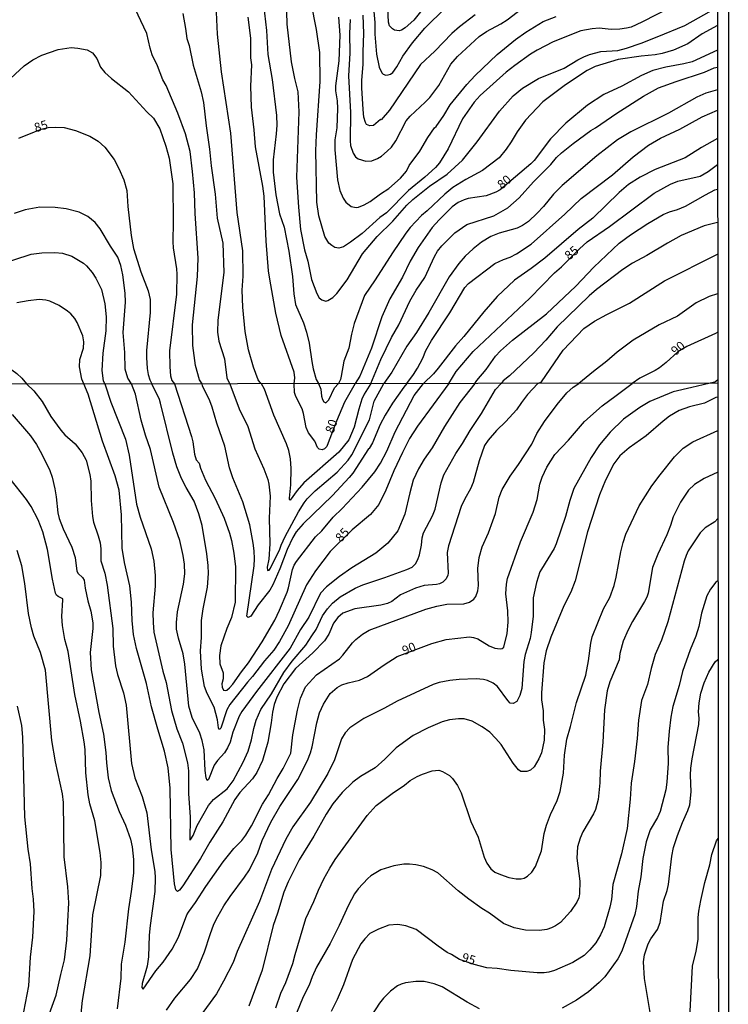
# Model space of a CAD drawing. Units: millimetres. Extents: x 187950 to 190364, y 1665975 to 1668750.
# Drawn here: x 190166 to 190364, y 1668021 to 1668296 of the extents above; entities that cross this region are included whole.
import ezdxf
from ezdxf.enums import TextEntityAlignment as Align

# ---------------------------------------------------------------- set-up
doc = ezdxf.new("R2010")
doc.units = ezdxf.units.MM
for name, color, linetype in [('IMAGEM', 7, 'Continuous'), ('V-CURVA_DE_NIVEL', 4, 'Continuous'), ('V-CURVA_MESTRA', 1, 'Continuous'), ('V-TEXTO_DE_ALTIMETRIA', 2, 'Continuous'), ('X-LIMITE_1000', 7, 'Continuous'), ('X-LIMITE_5000', 6, 'Continuous')]:
    doc.layers.add(name, color=color, linetype=linetype)
picture_1 = doc.add_image_def('image1.jpg', size_in_pixel=(4021, 4623))

msp = doc.modelspace()

# ---------------------------------------------------------------- linework, layer by layer
at = {"layer": 'V-CURVA_DE_NIVEL'}
for points in [[(190233.63, 1668194.12), (190233.16, 1668194.52), (190232.68, 1668195.24), (190231.34, 1668198.74), (190229.95, 1668203.6), (190229.08, 1668208.68), (190228.44, 1668215.46), (190228.2, 1668220.2), (190228.46, 1668224.12), (190228.42, 1668231.25), (190226.84, 1668241.91), (190225.05, 1668264.09), (190222.4, 1668281.2), (190221.35, 1668291.69), (190220.78, 1668304.11)], [(190240.44, 1668305.09), (190240.74, 1668294.47), (190241.94, 1668284.01), (190242.83, 1668279.32), (190243.75, 1668275.65), (190244.03, 1668270.07), (190243.41, 1668251.77), (190243.94, 1668243.45), (190244.52, 1668237.18), (190245.6, 1668231.48), (190246.52, 1668228.35), (190247.63, 1668223.23), (190249.04, 1668219.3), (190249.74, 1668218.13), (190250.51, 1668217.51), (190251.62, 1668217.21), (190252.14, 1668217.34), (190253.54, 1668218.21), (190254.63, 1668219.26), (190257.53, 1668223.1), (190261.84, 1668230.39), (190265.93, 1668235.21), (190270.37, 1668239.5), (190274.27, 1668243.96), (190275.89, 1668245.56), (190280.61, 1668249.31), (190285.49, 1668252.64), (190289.84, 1668256.58), (190293.91, 1668261.62), (190300.16, 1668270.19), (190303.92, 1668274.48), (190306.52, 1668276.67), (190311.04, 1668279.32), (190318.17, 1668282.2), (190322.05, 1668284.57), (190323.71, 1668285.4), (190325.29, 1668286.04), (190328.49, 1668286.85), (190333.18, 1668287.19), (190335.62, 1668287.83), (190339.71, 1668289.22), (190344.23, 1668290.94), (190351.91, 1668294.18), (190361.04, 1668299.24)], [(190352.89, 1668301.78), (190339.92, 1668295.04), (190336.94, 1668293.71), (190335.66, 1668293.35), (190333.74, 1668293.07), (190331.39, 1668293.05), (190327.98, 1668293.4), (190326.06, 1668293.23), (190322.86, 1668292.61), (190315.18, 1668289.62), (190310.7, 1668287.27), (190308.83, 1668286.1), (190304.39, 1668282.99), (190302, 1668281.07), (190294.69, 1668274.62), (190293.04, 1668272.75), (190289.75, 1668268.06), (190285.81, 1668259.74), (190283.36, 1668255.82), (190282.23, 1668254.47), (190279.31, 1668251.8), (190274.72, 1668248.11), (190268.52, 1668241.82), (190266.68, 1668240.48), (190261.73, 1668236.08), (190258.51, 1668233.61), (190256.49, 1668232.29), (190255.21, 1668231.97), (190254.14, 1668232.16), (190253.24, 1668232.67), (190252.45, 1668233.4), (190251.3, 1668235.21), (190249.64, 1668240.97), (190249.04, 1668244.81), (190248.78, 1668259.1), (190248.95, 1668263.58), (190250, 1668278.51), (190249.93, 1668286.57), (190249, 1668293.06), (190247.5, 1668300.52)], [(190264.72, 1668301.12), (190265.27, 1668294.93), (190265.27, 1668291.74), (190265.74, 1668286.15), (190266.51, 1668282.52), (190267.26, 1668280.96), (190267.66, 1668280.54), (190268.39, 1668280.28), (190269.03, 1668280.32), (190269.71, 1668280.58), (190270.33, 1668281.05), (190271.41, 1668282.56), (190273.1, 1668285.55), (190275.79, 1668289.3), (190279.26, 1668293.4), (190285.02, 1668299.11)], [(190279.52, 1668299.86), (190276.21, 1668295.66), (190273.81, 1668293.48), (190272.78, 1668292.88), (190272.1, 1668292.69), (190270.82, 1668292.86), (190270.2, 1668293.2), (190269.39, 1668294.06), (190269.13, 1668295.06), (190268.85, 1668301.12)], [(190217.01, 1668194.1), (190216.28, 1668195.2), (190215.17, 1668199.17), (190214.44, 1668204.8), (190214.36, 1668210.6), (190215.75, 1668224.04), (190215.87, 1668229.2), (190215.04, 1668241.61), (190214.85, 1668247.41), (190214.32, 1668253.39), (190213.66, 1668258.93), (190212.38, 1668263.88), (190210.24, 1668269.64), (190206.98, 1668277.36), (190206.06, 1668278.98), (190204.53, 1668282.91), (190203.08, 1668285.93), (190202.48, 1668287.85), (190201.54, 1668291.91), (190197.43, 1668300.52)], [(190234.21, 1668299.97), (190235, 1668292.76), (190235.39, 1668286.02), (190236.63, 1668279.07), (190237.78, 1668269.04), (190237.89, 1668266.27), (190237.73, 1668263.88), (190236.9, 1668256.63), (190236.9, 1668253.17), (190237.61, 1668246.86), (190238.67, 1668241.53), (190239.91, 1668237.82), (190241.26, 1668231.08), (190242.28, 1668224.08), (190242.66, 1668219.22), (190243.09, 1668216.19), (190245.39, 1668211.07), (190246.18, 1668208.51), (190246.95, 1668205.48), (190247.65, 1668200.36), (190248.1, 1668198.27), (190248.87, 1668195.29), (190249.59, 1668194.13)], [(190211.59, 1668297.49), (190212.4, 1668293.27), (190212.78, 1668290.5), (190213.36, 1668288.58), (190214.55, 1668283.03), (190216.73, 1668275.65), (190217.39, 1668272.62), (190218.11, 1668266.1), (190219.09, 1668259.61), (190219.52, 1668254.92), (190220.67, 1668247.03), (190221.25, 1668240.33), (190222.8, 1668233.34), (190223.13, 1668225.19), (190221.44, 1668211.88), (190221.31, 1668208.51), (190221.65, 1668205.95), (190223.23, 1668201.09), (190223.96, 1668195.76), (190224.08, 1668195.29), (190224.72, 1668194.11)], [(190255.12, 1668296.51), (190255.5, 1668291.44), (190255.22, 1668284.27), (190254.31, 1668277.27), (190254.31, 1668275.87), (190254.74, 1668273.09), (190254.82, 1668270.96), (190254.65, 1668265.59), (190254.14, 1668262.17), (190254.14, 1668259.4), (190254.44, 1668255.26), (190254.84, 1668251.04), (190255.5, 1668248.05), (190256.46, 1668245.92), (190257.19, 1668244.77), (190258.7, 1668243.59), (190260.03, 1668243.29), (190260.71, 1668243.42), (190262.29, 1668244.02), (190263.99, 1668244.98), (190266.85, 1668247.11), (190269.24, 1668248.6), (190272.48, 1668251.49), (190274.12, 1668253.51), (190274.93, 1668255.01), (190277.83, 1668259.06), (190280.09, 1668262.9), (190281.97, 1668265.52), (190282.46, 1668265.97), (190284.55, 1668269), (190286.34, 1668271.94), (190291.03, 1668277.7), (190293.38, 1668280.21), (190299.44, 1668286.06), (190304.6, 1668290.2), (190307.5, 1668292.31), (190312.3, 1668295.23), (190315.95, 1668296.66)], [(190293.3, 1668297.08), (190288.95, 1668293.8), (190286.77, 1668291.88), (190282.06, 1668286.98), (190278.03, 1668283.24), (190269.41, 1668270.49), (190267.07, 1668267.82), (190266.92, 1668267.89), (190264.93, 1668266.18), (190263.87, 1668266.12), (190263.01, 1668266.46), (190262.65, 1668267.01), (190262.24, 1668268.53), (190261.99, 1668270.71), (190261.69, 1668276.72), (190261.65, 1668278.85), (190262.03, 1668283.25), (190261.99, 1668286.74), (190262.24, 1668291.86), (190262.01, 1668296.98)], [(190361.04, 1668294.18), (190356.77, 1668291.78), (190352.81, 1668289.02), (190348.75, 1668287.21), (190345.6, 1668286.31), (190343.64, 1668285.97), (190339.71, 1668285.59), (190333.31, 1668284.67), (190326.91, 1668282.69), (190324.65, 1668281.54), (190318.57, 1668277.55), (190312.22, 1668272.86), (190307.37, 1668267.72), (190305.05, 1668264.48), (190303.43, 1668261.66), (190302, 1668259.57), (190300, 1668257.22), (190295.39, 1668253.68), (190290.7, 1668251.12), (190287.07, 1668248.86), (190284.87, 1668247.03), (190279.91, 1668242.38), (190278.32, 1668241.12), (190275.13, 1668237.69), (190273.99, 1668236.19), (190270.22, 1668230.69), (190265.38, 1668223.08), (190262.39, 1668218.79), (190259.56, 1668210.9), (190258.76, 1668207.91), (190258.02, 1668204.07), (190256.65, 1668200.45), (190255.91, 1668196.18), (190255.67, 1668195.28), (190255.11, 1668194.14)], [(190162.27, 1668278.19), (190167.29, 1668282.92), (190169.68, 1668284.52), (190172.2, 1668285.87), (190176.76, 1668287.4), (190180.39, 1668288.02), (190182.31, 1668287.85), (190184.86, 1668287.34), (190186.36, 1668286.51), (190187.55, 1668284.91), (190188.66, 1668282.52), (190189.87, 1668280.99), (190191.65, 1668279.38), (190196.4, 1668275.59), (190201.54, 1668270.06), (190203.46, 1668268.27), (190205.23, 1668265.24), (190206.92, 1668260.47), (190207.79, 1668257.05), (190208.81, 1668249.97), (190208.96, 1668239.27), (190208.86, 1668233.72), (190208.96, 1668232.01), (190209.88, 1668226.21), (190209.96, 1668224.72), (190209.82, 1668219.13), (190207.92, 1668203.31), (190207.96, 1668198.83), (190208.17, 1668196.27), (190208.51, 1668194.99), (190209.32, 1668194.09)], [(190264.15, 1668194.14), (190266.96, 1668200.87), (190269.98, 1668207.02), (190271.97, 1668210.54), (190275.1, 1668217.17), (190276.85, 1668220.2), (190279.24, 1668223.78), (190281.93, 1668229.63), (190282.82, 1668231.1), (190284, 1668232.57), (190287.69, 1668236.26), (190290.99, 1668238.54), (190298.59, 1668240.99), (190302.45, 1668243.21), (190305.65, 1668246), (190309.61, 1668250.53), (190314.48, 1668255.37), (190316.05, 1668257.25), (190317.48, 1668258.59), (190320.71, 1668261.21), (190325.7, 1668264.84), (190326.96, 1668265.52), (190332.95, 1668269.66), (190340.35, 1668274.43), (190344.55, 1668276.76), (190349.48, 1668278.53), (190357.41, 1668281.07), (190360.14, 1668282.28), (190361.05, 1668282.49)], [(190361.06, 1668276.19), (190357.84, 1668275.24), (190355.28, 1668274.16), (190347.35, 1668269.7), (190336.85, 1668264.45), (190333.14, 1668262.17), (190327.34, 1668257.71), (190317.66, 1668249.46), (190315.22, 1668247.05), (190312.39, 1668243.59), (190310.7, 1668241.78), (190308.25, 1668239.45), (190306.56, 1668238.28), (190305.03, 1668237.53), (190300.04, 1668236.17), (190297.69, 1668235.19), (190295.13, 1668233.65), (190292.81, 1668231.78), (190290.54, 1668229.71), (190288.73, 1668227.66), (190286.09, 1668223.95), (190280.43, 1668214.01), (190276.92, 1668208.43), (190274.25, 1668204.59), (190270.09, 1668197.33), (190267.82, 1668194.15)], [(190274.21, 1668194.15), (190276.13, 1668196.67), (190277.26, 1668198.49), (190278.69, 1668201.26), (190279.58, 1668203.39), (190281.16, 1668206.21), (190286.3, 1668213.89), (190290.46, 1668220.97), (190291.46, 1668222.07), (190298.85, 1668227.7), (190301.28, 1668228.83), (190303.15, 1668229.47), (190304.9, 1668230.37), (190309, 1668233.1), (190318.43, 1668241.44), (190322.94, 1668245.86), (190331.69, 1668252.44), (190337.49, 1668257.44), (190341.8, 1668260.7), (190345.13, 1668262.66), (190350.55, 1668265.22), (190356.79, 1668268.59), (190361.06, 1668270.5)], [(190361.07, 1668262.59), (190356.6, 1668260.1), (190352, 1668257.16), (190343.68, 1668253.92), (190339.41, 1668251.83), (190336.17, 1668249.76), (190333.63, 1668247.5), (190326.19, 1668240.31), (190322.09, 1668237.13), (190312.79, 1668229.19), (190309.02, 1668226.25), (190304.35, 1668223.07), (190299.44, 1668218.51), (190295.75, 1668214.23), (190290.14, 1668207.27), (190287.86, 1668204.71), (190283.04, 1668198.46), (190281.67, 1668196.89), (190278.87, 1668194.16)], [(190293.21, 1668194.17), (190293.77, 1668195.05), (190296.41, 1668198.1), (190299.03, 1668201.8), (190300.44, 1668203.26), (190303.79, 1668206.31), (190313.31, 1668213.67), (190321.5, 1668221.39), (190326.46, 1668226.66), (190333.56, 1668233.38), (190336.76, 1668235.7), (190341.59, 1668238.86), (190345.9, 1668241.37), (190347.66, 1668242.14), (190349.91, 1668242.8), (190352.17, 1668243.7), (190357.73, 1668246.88), (190360.33, 1668248.24), (190361.08, 1668248.46)], [(190197.26, 1668194.08), (190196.23, 1668195.63), (190195.48, 1668198.19), (190195.38, 1668202.79), (190194.97, 1668208.43), (190195.59, 1668216.87), (190195.48, 1668219.43), (190194.86, 1668224.55), (190194.27, 1668227.11), (190193.5, 1668229.41), (190191.39, 1668232.48), (190188.55, 1668237.35), (190187.08, 1668239.14), (190185.12, 1668240.8), (190182.69, 1668241.97), (190179.06, 1668242.98), (190175.99, 1668243.29), (190171.64, 1668243.42), (190167.55, 1668242.7), (190164.47, 1668241.63)], [(190361.09, 1668239.11), (190357.33, 1668238.24), (190350.89, 1668235.47), (190347.09, 1668233.38), (190341.33, 1668229.9), (190337.28, 1668227.77), (190334.59, 1668225.97), (190327.25, 1668220.39), (190325.21, 1668218.62), (190316.27, 1668210.02), (190313.05, 1668206.29), (190309.7, 1668202.73), (190302.9, 1668196.31), (190301.19, 1668194.94), (190300.57, 1668194.18)], [(190159.44, 1668227.08), (190169.25, 1668230.28), (190172.2, 1668230.69), (190175.86, 1668230.75), (190178.04, 1668230.6), (190180.6, 1668229.75), (190183.84, 1668227.81), (190184.74, 1668227), (190186.31, 1668225.14), (190187.34, 1668223.57), (190188.85, 1668220.41), (190189.83, 1668216.44), (190190.19, 1668212.78), (190190.11, 1668208.85), (190189.28, 1668202.62), (190189.02, 1668197.8), (190189.38, 1668194.95), (190189.8, 1668194.08)], [(190310.84, 1668194.19), (190311.86, 1668194.66), (190317.95, 1668203.52), (190323.73, 1668209.57), (190326.72, 1668211.54), (190330.18, 1668213.46), (190336.47, 1668216.61), (190346.28, 1668222.82), (190361.1, 1668230.31)], [(190361.11, 1668219.23), (190358.74, 1668218.47), (190355.07, 1668216.68), (190349.91, 1668212.96), (190344.79, 1668210.58), (190337.49, 1668206.27), (190333.01, 1668202.9), (190330.16, 1668200.38), (190326.4, 1668197.56), (190322.3, 1668194.2)], [(190183.98, 1668194.07), (190183.41, 1668195.37), (190182.77, 1668198.83), (190182.88, 1668200.87), (190183.86, 1668204.07), (190183.99, 1668205.82), (190183.67, 1668207.5), (190182.13, 1668211.24), (190181.45, 1668212.31), (190180.28, 1668213.59), (190179.4, 1668214.39), (190177.1, 1668215.91), (190174.41, 1668217.19), (190173.35, 1668217.44), (190171.43, 1668217.59), (190168.4, 1668217.3), (190165.2, 1668216.68)], [(190111.32, 1668194.01), (190112.39, 1668195.01), (190120.75, 1668196.71), (190123.78, 1668197.61), (190125.96, 1668198.53), (190130.01, 1668199.83), (190132.57, 1668200.32), (190139.48, 1668200.93), (190144.17, 1668201.55), (190148.61, 1668202.37), (190150.4, 1668202.49), (190152.53, 1668202.39), (190153.85, 1668202.15), (190157.27, 1668201.26), (190160.72, 1668200.02), (190161.79, 1668199.44), (190165.2, 1668196.95), (190166.61, 1668195.69), (190167.94, 1668194.06)], [(190167.94, 1668194.06), (190169.96, 1668192.08), (190172.35, 1668189.19), (190174.72, 1668184.92), (190177.51, 1668181.17), (190178.69, 1668179.8), (190181.52, 1668177.31), (190183.51, 1668174.77), (190184.58, 1668172.72), (190185.68, 1668168.78), (190185.9, 1668166.92), (190186.02, 1668161.5), (190186.34, 1668157.07), (190186.64, 1668155.47), (190187.99, 1668151.65), (190188.5, 1668149.64), (190188.71, 1668147.98), (190188.75, 1668144.65), (190189.8, 1668141.24), (190190.46, 1668137.83), (190192.02, 1668125.76), (190192.14, 1668120.81), (190192.83, 1668115.34), (190193.34, 1668112.92), (190195, 1668107.76), (190195.79, 1668104.34), (190197.24, 1668088.05), (190198.22, 1668084.08), (190200.25, 1668078.84), (190201.55, 1668074.31), (190202.8, 1668063.95), (190203.8, 1668057.92), (190203.94, 1668056.14), (190203.83, 1668052.35), (190202.51, 1668042.79), (190202.25, 1668040.1), (190202.04, 1668034.09), (190201.66, 1668031.49), (190200.29, 1668026.62), (190200.21, 1668025.56), (190200.55, 1668025.04), (190204.11, 1668030.21), (190206.09, 1668032.59), (190208.63, 1668036.26), (190210.4, 1668039.59), (190212.77, 1668045.84), (190213.19, 1668046.54), (190215.18, 1668049.29), (190218.04, 1668053.71), (190222.94, 1668060.58), (190225.86, 1668064.29), (190228.13, 1668066.55), (190229.26, 1668068.06), (190230.79, 1668070.65), (190233.91, 1668076.74), (190235.55, 1668079.28), (190238.04, 1668083.91), (190239.71, 1668086.64), (190241.84, 1668090.95), (190242.33, 1668096.07), (190243.67, 1668102.94), (190244.53, 1668106.31), (190245.91, 1668109.5), (190249.01, 1668112.87), (190255.4, 1668117.29), (190256.39, 1668118.31), (190259.07, 1668121.79), (190260.01, 1668122.73), (190261.85, 1668124.22), (190263.68, 1668125.29), (190279.51, 1668131.13), (190282.58, 1668131.98), (190285.44, 1668132.52), (190290.21, 1668132.64), (190291.71, 1668133.11), (190292.92, 1668133.97), (190293.48, 1668134.67), (190294.12, 1668136.25), (190294.24, 1668137.74), (190294.12, 1668142.48), (190294.41, 1668145.59), (190295.29, 1668148.55), (190297.06, 1668152.49), (190298.27, 1668155.78), (190298.98, 1668157.89), (190300.06, 1668162.4), (190300.92, 1668164.62), (190303.14, 1668168.32), (190305.46, 1668171.57), (190309.16, 1668177.28), (190310.6, 1668180.19), (190312.69, 1668183.6), (190316.23, 1668188.35), (190318.96, 1668191.58), (190320.71, 1668193.11), (190322.3, 1668194.2)], [(190310.84, 1668194.19), (190307.96, 1668191.06), (190306.27, 1668188.91), (190304.89, 1668186.84), (190301.94, 1668183.6), (190299.3, 1668181.04), (190296.97, 1668178.35), (190295.99, 1668176.9), (190294.41, 1668172.59), (190292.79, 1668166.49), (190292.05, 1668164.74), (190290.42, 1668161.93), (190289.42, 1668159.84), (190285.86, 1668148.88), (190285.5, 1668147), (190285.8, 1668141.24), (190285.71, 1668140.66), (190285.2, 1668139.66), (190284.33, 1668138.72), (190283.35, 1668138.21), (190282.54, 1668138.02), (190279.08, 1668137.78), (190276.65, 1668137.02), (190272.49, 1668135.14), (190270.02, 1668133.3), (190268.8, 1668132.71), (190266.97, 1668132.3), (190259.71, 1668131.26), (190256.39, 1668130.07), (190254.91, 1668128.83), (190253.78, 1668127.21), (190252.4, 1668124.18), (190251.25, 1668122.36), (190248, 1668118.95), (190243.16, 1668114.62), (190239.88, 1668110.27), (190237.91, 1668106.56), (190237.19, 1668104.51), (190236.72, 1668102.42), (190236.34, 1668099.4), (190235.36, 1668094), (190233.86, 1668088.86), (190232.33, 1668085.57), (190231.09, 1668083.83), (190227.55, 1668079.99), (190226.14, 1668078.04), (190222.77, 1668071.8), (190219.19, 1668066.08), (190216.59, 1668061.56), (190211.6, 1668053.88), (190210.68, 1668052.69), (190210.15, 1668052.37), (190209.68, 1668052.77), (190209.29, 1668054.48), (190208.35, 1668064.03), (190208.12, 1668081.22), (190207.57, 1668086.9), (190206.52, 1668091.55), (190204.6, 1668097.65), (190202.89, 1668103.92), (190201.49, 1668110.44), (190198.65, 1668120.21), (190197.88, 1668124.05), (190197.43, 1668128.02), (190197.24, 1668133.14), (190196.86, 1668137.66), (190195.32, 1668144.23), (190194.68, 1668148.15), (190194.47, 1668157.54), (190193.79, 1668164.36), (190192.76, 1668168.37), (190189.16, 1668178.05), (190185.15, 1668191.19), (190183.98, 1668194.07)], [(190189.8, 1668194.08), (190191.5, 1668188.93), (190195.62, 1668178.65), (190196.65, 1668174.17), (190198.72, 1668160.5), (190199.67, 1668156.81), (190202.75, 1668147.98), (190203.56, 1668144.57), (190203.92, 1668140.6), (190203.86, 1668137.62), (190203.28, 1668130.17), (190203.3, 1668127.42), (190203.53, 1668124.73), (190206.01, 1668113.81), (190206.93, 1668110.66), (190208.5, 1668102.89), (190209.98, 1668097.73), (190211.58, 1668093.76), (190212.9, 1668088.26), (190213.17, 1668086), (190213.22, 1668079.56), (190213.64, 1668073.2), (190213.56, 1668066.67), (190213.9, 1668066.95), (190214.5, 1668068), (190215.65, 1668070.77), (190218.8, 1668076.36), (190220.23, 1668077.98), (190223.99, 1668080.97), (190225.74, 1668083.19), (190228.53, 1668088.43), (190229.88, 1668091.5), (190230.86, 1668094.66), (190231.43, 1668097.83), (190232.11, 1668100.21), (190233.39, 1668103.19), (190236.4, 1668107.54), (190239.83, 1668113.51), (190242.18, 1668116.67), (190245.98, 1668121.15), (190247.73, 1668123.75), (190248.86, 1668125.5), (190250.71, 1668129.34), (190252.03, 1668131.26), (190253.44, 1668132.8), (190255.57, 1668134.63), (190259.76, 1668137), (190261.91, 1668137.98), (190268.08, 1668139.98), (190274.24, 1668142.26), (190275.73, 1668142.92), (190276.67, 1668143.8), (190277.33, 1668144.99), (190277.8, 1668146.29), (190278.31, 1668149), (190278.52, 1668151.09), (190278.91, 1668152.5), (190281.42, 1668157.19), (190282.19, 1668159.11), (190283.79, 1668166.45), (190284.6, 1668168.71), (190287.89, 1668174.64), (190289.76, 1668177.41), (190291.9, 1668181.08), (190295.1, 1668185.77), (190299.02, 1668192.51), (190300.57, 1668194.18)], [(190293.21, 1668194.17), (190289.04, 1668188.89), (190284.77, 1668182.15), (190281.3, 1668176.2), (190279.06, 1668173.08), (190277.54, 1668170.38), (190276.05, 1668167.22), (190275.03, 1668163.64), (190273.66, 1668157.66), (190271.7, 1668152.99), (190268.93, 1668149.6), (190265.56, 1668146.78), (190258.9, 1668142.67), (190255.45, 1668140.32), (190251.74, 1668137.42), (190250.07, 1668135.65), (190246.81, 1668128.91), (190244.55, 1668125.46), (190241.67, 1668120.25), (190232.2, 1668108.18), (190228.1, 1668102.55), (190227.42, 1668101.27), (190225.57, 1668096.79), (190224.82, 1668094.06), (190224.14, 1668092.44), (190223.28, 1668091.03), (190221.34, 1668088.92), (190220.38, 1668087.62), (190218.83, 1668083.61), (190218.46, 1668083.33), (190218.17, 1668084.08), (190217.89, 1668086.13), (190217.57, 1668091.89), (190217.04, 1668094.45), (190216.4, 1668096.54), (190214.26, 1668100.93), (190213.32, 1668104.04), (190212.22, 1668115.82), (190211.68, 1668118.65), (190210.4, 1668123.03), (190209.89, 1668125.59), (190209.83, 1668127.42), (190210.1, 1668130.45), (190211.83, 1668138.13), (190212.22, 1668141.03), (190212.07, 1668143.76), (190211.75, 1668146.15), (190210.77, 1668150.37), (190209.02, 1668155.36), (190205.01, 1668165.26), (190202.6, 1668175.75), (190201.17, 1668179.74), (190199.97, 1668183.94), (190198.44, 1668191.15), (190197.26, 1668194.08)], [(190209.32, 1668194.09), (190214.01, 1668179.42), (190214.39, 1668177.88), (190214.9, 1668174.43), (190215.37, 1668172.89), (190216.23, 1668171.95), (190216.52, 1668170.55), (190217.97, 1668167.22), (190220.66, 1668162.06), (190223.14, 1668156.55), (190224.67, 1668152.42), (190225.23, 1668150.33), (190225.87, 1668146.79), (190226.34, 1668142.95), (190226.23, 1668133.09), (190225.25, 1668128.87), (190223.9, 1668125.76), (190222.28, 1668120.89), (190221.86, 1668118.25), (190222, 1668115.86), (190222.9, 1668113.34), (190222.88, 1668111.68), (190222.56, 1668110.32), (190222.6, 1668109.38), (190223.01, 1668108.58), (190223.59, 1668108.44), (190223.95, 1668108.56), (190224.71, 1668109.2), (190225.59, 1668110.23), (190227.98, 1668113.69), (190230.02, 1668116.22), (190233.78, 1668122), (190237.32, 1668128.1), (190238.66, 1668130.88), (190240.77, 1668135.95), (190241.2, 1668137.15), (190242.31, 1668142.22), (190242.78, 1668143.46), (190243.37, 1668144.48), (190248.71, 1668151.39), (190250.46, 1668153.08), (190253.61, 1668156.85), (190256.17, 1668159.24), (190261.72, 1668165.21), (190265.26, 1668169.52), (190266.86, 1668171.95), (190268.63, 1668175.28), (190271.02, 1668180.66), (190276.29, 1668190.85), (190278.87, 1668194.16)], [(190360.24, 1668194.5), (190353.94, 1668193.09), (190348.65, 1668191.81), (190342.15, 1668189.12), (190339.37, 1668187.5), (190334.83, 1668184.26), (190331.03, 1668180.57), (190328.13, 1668177.03), (190325.74, 1668173.49), (190320.9, 1668164.85), (190319.75, 1668161.46), (190318.62, 1668157.07), (190316.02, 1668149.39), (190315.38, 1668148.11), (190311.86, 1668142.35), (190311.45, 1668141.54), (190310.5, 1668138.64), (190309.58, 1668134.31), (190309.51, 1668129.17), (190309, 1668124.69), (190308.68, 1668122.98), (190307.3, 1668118.46), (190306.93, 1668116.54), (190306.34, 1668109.04), (190305.82, 1668107.03), (190304.97, 1668105.37), (190303.95, 1668104.83), (190303.14, 1668104.92), (190302.43, 1668105.62), (190299.58, 1668109.61), (190298.4, 1668110.51), (190296.74, 1668111.23), (190295.63, 1668111.53), (190293.63, 1668111.7), (190288.89, 1668111.53), (190286.29, 1668111.23), (190283.3, 1668110.68), (190281.6, 1668110.16), (190271.53, 1668105.47), (190267.99, 1668103.51), (190262.21, 1668100.65), (190258.3, 1668098.03), (190257.04, 1668096.62), (190256, 1668094.92), (190254, 1668089.07), (190252.12, 1668085.28), (190247.3, 1668077.3), (190242.33, 1668070.35), (190240.43, 1668066.98), (190236.42, 1668058.49), (190233.03, 1668049.49), (190226.82, 1668035.54), (190225.67, 1668032.51), (190223.03, 1668027.26), (190221, 1668023.77), (190214.47, 1668014.68)], [(190274.21, 1668194.15), (190273.43, 1668193.14), (190270.21, 1668188.67), (190268.22, 1668185.31), (190266.79, 1668182.68), (190264.6, 1668177.58), (190263.67, 1668175.98), (190263.53, 1668175.97), (190259.1, 1668169.18), (190258.09, 1668167.9), (190253.49, 1668162.93), (190245.25, 1668155.02), (190243.31, 1668152.76), (190242.37, 1668151.18), (190240.75, 1668147.81), (190238.73, 1668142.39), (190236.83, 1668137.91), (190235.98, 1668136.46), (190232.71, 1668132.41), (190230.64, 1668129.21), (190229.9, 1668128.85), (190229.51, 1668129.25), (190231.52, 1668143.29), (190231.62, 1668145.21), (190231.58, 1668147.47), (190231.33, 1668149.56), (190230.39, 1668154.72), (190228.41, 1668161.12), (190225.63, 1668167.82), (190224.67, 1668170.63), (190223.39, 1668176.69), (190221.17, 1668183.09), (190219.81, 1668187.57), (190219.15, 1668189.38), (190217.12, 1668193.54), (190217.01, 1668194.1)], [(190224.72, 1668194.11), (190227.42, 1668187.1), (190229.83, 1668182.15), (190231.71, 1668175.92), (190234.24, 1668170.32), (190235.38, 1668167.35), (190235.7, 1668166.07), (190236.04, 1668162.74), (190235.76, 1668156.6), (190235.98, 1668149.39), (190235.63, 1668145.08), (190235.21, 1668142.86), (190235.27, 1668141.92), (190235.78, 1668142.09), (190236.15, 1668142.61), (190238.73, 1668147.94), (190239.09, 1668149.05), (190240.24, 1668151.48), (190243.97, 1668158.35), (190245.53, 1668160.82), (190246.4, 1668161.93), (190248.6, 1668164.17), (190254.78, 1668169.39), (190257.8, 1668172.72), (190258.84, 1668174.3), (190263.79, 1668184.04), (190265.13, 1668189.21), (190267.82, 1668194.15)], [(190264.15, 1668194.14), (190262.31, 1668191.23), (190261.67, 1668189.83), (190260.82, 1668187.05), (190259.56, 1668181.94), (190258.05, 1668178.41), (190255.21, 1668175.02), (190245.49, 1668166.43), (190243.55, 1668164.28), (190241.67, 1668161.63), (190241.44, 1668161.74), (190241.44, 1668162.14), (190241.82, 1668165.87), (190241.95, 1668170.46), (190241.73, 1668173.15), (190241.24, 1668175.44), (190240.63, 1668177.37), (190237.04, 1668185.31), (190234.5, 1668192.57), (190233.63, 1668194.12)], [(190249.59, 1668194.13), (190250.18, 1668192.56), (190250.37, 1668190.64), (190250.63, 1668189.7), (190251.05, 1668189.08), (190251.61, 1668188.82), (190252.42, 1668189.57), (190253.98, 1668192.98), (190255.11, 1668194.14)], [(190360.24, 1668194.5), (190361.13, 1668195.33)], [(190361.13, 1668190.32), (190360.61, 1668190.22), (190357.4, 1668188.69), (190353.26, 1668187.63), (190350.4, 1668186.6), (190347.67, 1668185.03), (190345.84, 1668183.7), (190341.17, 1668179.59), (190336.37, 1668176.2), (190333.74, 1668173.98), (190332.12, 1668171.74), (190329.73, 1668167.22), (190328.11, 1668163.04), (190324.74, 1668152.76), (190321.25, 1668139.07), (190320.09, 1668135.91), (190318.09, 1668132.07), (190314.46, 1668123.37), (190313.18, 1668119.49), (190312.52, 1668116.16), (190311.92, 1668107.76), (190311.92, 1668105.88), (190312.31, 1668102.77), (190312.35, 1668100.21), (190312.67, 1668097.56), (190312.63, 1668094.58), (190311.86, 1668091.08), (190311.14, 1668089.33), (190309.81, 1668087.16), (190308.84, 1668086.25), (190307.79, 1668085.87), (190306.06, 1668085.87), (190305.41, 1668086.26), (190303.95, 1668088.16), (190300.56, 1668093.34), (190299.13, 1668095.06), (190297.4, 1668096.81), (190295.33, 1668098.35), (190292.47, 1668099.93), (190290.3, 1668100.57), (190288.72, 1668100.57), (190286.16, 1668100.23), (190284.11, 1668099.67), (190280.19, 1668097.99), (190276.01, 1668095.92), (190271.23, 1668092.44), (190268.05, 1668089.26), (190265.39, 1668086.89), (190261.31, 1668084.4), (190259.18, 1668082.82), (190256.13, 1668079.96), (190253.59, 1668076.78), (190251.69, 1668073.93), (190248.2, 1668067.79), (190244.14, 1668061.13), (190241.05, 1668055.03), (190239.9, 1668052.13), (190238.13, 1668046.29), (190236.89, 1668042.79), (190233.78, 1668030.35), (190230.07, 1668020.31)], [(190237.66, 1668019.84), (190239.02, 1668023.89), (190240.39, 1668026.88), (190242.42, 1668032.21), (190243.03, 1668034.77), (190246.02, 1668044.8), (190248.28, 1668049.49), (190249.52, 1668052.69), (190251.05, 1668055.89), (190252.67, 1668058.87), (190254.17, 1668061.22), (190263.12, 1668073.59), (190265.7, 1668076.36), (190270.12, 1668079.73), (190273.6, 1668082.05), (190275.2, 1668083.31), (190277.12, 1668084.44), (190278.65, 1668085.13), (190281.34, 1668086.02), (190283.18, 1668086.19), (190284.24, 1668085.87), (190286.17, 1668084.73), (190287, 1668083.89), (190288.44, 1668081.95), (190289.4, 1668079.86), (190292.15, 1668071.88), (190294.14, 1668067.49), (190295.86, 1668061.9), (190296.63, 1668060.24), (190297.72, 1668058.66), (190298.83, 1668057.76), (190300.41, 1668057.06), (190302.71, 1668056.2), (190304.76, 1668055.82), (190306.17, 1668055.82), (190307.02, 1668056.08), (190307.96, 1668056.61), (190309.15, 1668057.72), (190310.17, 1668059.3), (190311.89, 1668063.67), (190312.61, 1668068.55), (190313.23, 1668070.87), (190314.35, 1668073.8), (190316.27, 1668077.69), (190317.14, 1668080.21), (190318.07, 1668085.35), (190318.26, 1668090.39), (190318.92, 1668094.83), (190319.99, 1668098.41), (190321.63, 1668105.11), (190324.27, 1668112.75), (190325, 1668116.76), (190325.62, 1668121.7), (190326.02, 1668123.41), (190329.18, 1668131.22), (190330.93, 1668134.46), (190332.21, 1668137.8), (190332.78, 1668140.11), (190334.04, 1668147.14), (190334.67, 1668149.8), (190335.41, 1668152.08), (190339.2, 1668160.01), (190342.68, 1668165.56), (190345, 1668168.71), (190349.06, 1668173.66), (190351.49, 1668176.09), (190354.13, 1668177.86), (190361.14, 1668181.08)], [(190361.15, 1668169.44), (190357.35, 1668167.69), (190354.66, 1668165.98), (190352.98, 1668164.36), (190350.72, 1668161.07), (190348.69, 1668156.94), (190347.95, 1668154.51), (190346.94, 1668151.95), (190344.39, 1668146.49), (190342.9, 1668142.8), (190341.68, 1668135.65), (190341.32, 1668134.54), (190340.7, 1668133.26), (190337.33, 1668127.76), (190336.07, 1668125.37), (190334.7, 1668122.23), (190333.74, 1668118.76), (190333.59, 1668117.01), (190330.95, 1668110.83), (190330.22, 1668108.35), (190329.46, 1668103.06), (190329.03, 1668094.02), (190328.3, 1668085.96), (190328.18, 1668082.63), (190327.69, 1668077.98), (190326.96, 1668075.2), (190326.45, 1668074.01), (190323.46, 1668068.94), (190322.67, 1668067.19), (190321.97, 1668064.8), (190321.76, 1668061.64), (190322.61, 1668055.25), (190322.52, 1668051.66), (190322.29, 1668050.55), (190321.76, 1668049.36), (190320.01, 1668046.71), (190317.17, 1668043.64), (190315.77, 1668042.7), (190314.67, 1668042.21), (190313.38, 1668041.76), (190311.33, 1668041.42), (190307.45, 1668041.49), (190304.25, 1668042.21), (190301.3, 1668043.39), (190297.36, 1668046.27), (190295.18, 1668047.61), (190291.6, 1668050.17), (190288.59, 1668052.51), (190282.88, 1668057.52), (190281.3, 1668058.4), (190278.87, 1668059.3), (190276.78, 1668059.81), (190274.99, 1668059.98), (190273.41, 1668059.98), (190270.63, 1668059.53), (190266.97, 1668058.36), (190264.19, 1668056.74), (190263.3, 1668055.95), (190260.59, 1668053.09), (190259.63, 1668051.71), (190257.92, 1668048.55), (190255.32, 1668042.79), (190252.8, 1668037.8), (190249.01, 1668031.19), (190247.77, 1668028.5), (190246.9, 1668026.13), (190245.29, 1668022.87), (190243.37, 1668018.39)], [(190182.74, 1668013.61), (190183.59, 1668021.89), (190185.75, 1668034.34), (190186.47, 1668045.78), (190188.73, 1668056.78), (190188.82, 1668060.45), (190188.52, 1668063.22), (190187.03, 1668072.03), (190185.68, 1668076.79), (190185.17, 1668079.35), (190184.51, 1668085.45), (190184.32, 1668091.97), (190184.02, 1668094.11), (190183, 1668099.91), (190181.44, 1668107.37), (190179.58, 1668119.32), (190178.67, 1668122.66), (190177.96, 1668126.61), (190177.83, 1668129.13), (190178.13, 1668133.78), (190178.05, 1668134.09), (190176.79, 1668134.67), (190176.32, 1668135.08), (190176.06, 1668135.65), (190175.19, 1668139.53), (190173.78, 1668147.85), (190172.53, 1668152.73), (190171.22, 1668156.13), (190169.2, 1668159.8), (190167.92, 1668161.76), (190163.35, 1668167.56)], [(190173.99, 1668017.2), (190176.21, 1668023.34), (190177.49, 1668029.18), (190178.56, 1668033.24), (190179.18, 1668038.78), (190179.73, 1668049.15), (190179.48, 1668053.63), (190178.45, 1668061.99), (190178.3, 1668077.21), (190178.01, 1668079.56), (190176, 1668088.56), (190175.04, 1668094.53), (190173.21, 1668114.1), (190171.84, 1668119.1), (190169.99, 1668123.64), (190169.3, 1668125.97), (190168.49, 1668129.98), (190167.51, 1668138.34), (190166.6, 1668143.29), (190165.34, 1668147.55)], [(190361.18, 1668139.03), (190360.59, 1668138.72), (190359.08, 1668136.78), (190358.08, 1668134.86), (190356.61, 1668130.02), (190355.86, 1668126.31), (190355.03, 1668123.64), (190353.43, 1668119.76), (190351.25, 1668113.77), (190350.34, 1668109.8), (190348.63, 1668103.96), (190348.03, 1668101.02), (190347.56, 1668097.05), (190347.22, 1668092.57), (190347.27, 1668088.18), (190346.95, 1668082.84), (190346.63, 1668080.75), (190345.09, 1668074.7), (190344.26, 1668072.99), (190342.21, 1668069.54), (190341.1, 1668066.17), (190340.23, 1668061.56), (190339.61, 1668056.44), (190338.86, 1668052.43), (190338.46, 1668048.12), (190337.99, 1668045.92), (190334.32, 1668035.67), (190333.17, 1668033.53), (190329.61, 1668028.54), (190328.03, 1668026.92), (190325.06, 1668024.34), (190321.69, 1668021.99), (190317.68, 1668019.73)], [(190342.23, 1668018.52), (190340.63, 1668028.02), (190340.4, 1668032.68), (190340.65, 1668034.6), (190341.72, 1668037.71), (190342.45, 1668039.12), (190344.28, 1668041.72), (190345.09, 1668043.64), (190346.01, 1668049.59), (190347.03, 1668052.6), (190347.4, 1668054.25), (190348.27, 1668062.16), (190348.78, 1668064.59), (190349.85, 1668067.99), (190351.25, 1668071.63), (190352.82, 1668074.98), (190353.3, 1668076.49), (190353.75, 1668080.16), (190353.56, 1668084.85), (190353.64, 1668086.73), (190354.01, 1668089.35), (190355.84, 1668098.93), (190355.95, 1668100.74), (190355.75, 1668102.47), (190355.92, 1668105.03), (190356.37, 1668107.67), (190357.33, 1668110.61), (190358.65, 1668113.56), (190360.44, 1668116.5), (190361.2, 1668117.07)], [(190165.29, 1668104.04), (190166.49, 1668098.71), (190166.79, 1668095.39), (190167.4, 1668073.2), (190168.34, 1668064.16), (190168.94, 1668060.07), (190169.45, 1668053.2), (190169.84, 1668050.17), (190170.01, 1668046.71), (190169.64, 1668039.59), (190168.96, 1668033.96), (190168.45, 1668026.03), (190167.11, 1668018.73), (190165.36, 1668011.69)], [(190361.31, 1667990.68), (190359.89, 1667993.16), (190358.89, 1667995.63), (190358.01, 1667999.28), (190357.33, 1668003.46), (190357.05, 1668005.89), (190356.93, 1668008.88), (190353.94, 1668015.83), (190353.49, 1668017.75), (190353.39, 1668018.95), (190354.09, 1668031.49), (190355.14, 1668035.64), (190355.65, 1668038.89), (190355.67, 1668045.05), (190355.86, 1668046.84), (190356.38, 1668049.85), (190357.53, 1668054.88), (190358.93, 1668059.76), (190359.53, 1668062.62), (190360.76, 1668066.51), (190361.24, 1668067.09)], [(190294.52, 1668019.54), (190291.11, 1668021.39), (190284.07, 1668025.73), (190281.9, 1668026.58), (190279.08, 1668027.16), (190276.73, 1668027.24), (190273.88, 1668026.86), (190272.64, 1668026.47), (190271.64, 1668025.94), (190269.65, 1668024.45), (190267.69, 1668022.53), (190266.6, 1668021.14), (190264.4, 1668017.73)]]:
    msp.add_lwpolyline(points, dxfattribs=at)
at = {"layer": 'V-CURVA_MESTRA'}
for points in [[(190258.43, 1668295.79), (190258.23, 1668291.95), (190258.34, 1668286.45), (190257.91, 1668280.13), (190258.53, 1668269.89), (190258.36, 1668261.92), (190258.53, 1668260.64), (190259.21, 1668258.5), (190259.85, 1668257.48), (190260.67, 1668256.92), (190262.76, 1668256.3), (190264.42, 1668256.37), (190266.04, 1668257.03), (190267.11, 1668257.69), (190268.7, 1668259.01), (190269.92, 1668260.21), (190271.14, 1668261.96), (190274.08, 1668267.51), (190275.17, 1668268.8), (190279.39, 1668272.71), (190280.63, 1668274.07), (190283.15, 1668277.36), (190286.52, 1668283.33), (190288.43, 1668285.46), (190294.45, 1668291.07), (190296.46, 1668292.5), (190300.53, 1668294.61), (190302.26, 1668295.72), (190309.06, 1668300.94)], [(190242.78, 1668194.12), (190242.9, 1668195.71), (190242.71, 1668197.33), (190239.12, 1668207.57), (190237.59, 1668213.84), (190235.92, 1668223.27), (190235.58, 1668225.66), (190234.92, 1668233.93), (190234.35, 1668246.52), (190233.98, 1668249.25), (190231.91, 1668260.3), (190231.55, 1668264.99), (190230.8, 1668271.3), (190230.61, 1668277.19), (190230.87, 1668283.12), (190230.68, 1668285.08), (190230.68, 1668290.58), (190229.89, 1668296.47)], [(190361.05, 1668287.23), (190354, 1668284.03), (190351.7, 1668283.46), (190346.66, 1668282.54), (190343.04, 1668281.6), (190339.84, 1668280.22), (190334.34, 1668277.21), (190329.3, 1668274.84), (190324.74, 1668271.88), (190318.64, 1668266.91), (190314.35, 1668262.51), (190309.83, 1668256.47), (190308.91, 1668255.47), (190300.31, 1668248.25), (190299.14, 1668247.56), (190296.37, 1668246.56), (190291.38, 1668245.83), (190290.27, 1668245.49), (190288.61, 1668244.7), (190286.94, 1668243.55), (190283.29, 1668239.9), (190281.36, 1668237.73), (190277.45, 1668232.19), (190275.13, 1668228.3), (190272.99, 1668223.87), (190269.48, 1668217.77), (190267.24, 1668212.78), (190264.33, 1668204.07), (190261.14, 1668196.18), (190259.78, 1668194.14)], [(190165.77, 1668262.64), (190170.13, 1668264.48), (190172.02, 1668265.17), (190174.03, 1668265.66), (190176.04, 1668265.78), (190178.47, 1668265.67), (190181.67, 1668264.84), (190185.59, 1668263.26), (190187.98, 1668261.81), (190189.85, 1668260.15), (190192.41, 1668256.71), (190193.72, 1668254.24), (190195.14, 1668251), (190195.93, 1668248.1), (190196.25, 1668243.62), (190197.17, 1668235.51), (190197.85, 1668231.84), (190199.9, 1668225.36), (190201.95, 1668220.03), (190202.46, 1668217.64), (190202.5, 1668214.01), (190201.52, 1668203.39), (190201.52, 1668201.39), (190201.67, 1668198.4), (190201.95, 1668196.65), (190202.42, 1668195.24), (190203, 1668194.09)], [(190285.96, 1668194.16), (190288.01, 1668197.55), (190292.74, 1668203.14), (190308.57, 1668218), (190315.52, 1668225.08), (190317.44, 1668226.74), (190322.5, 1668231.81), (190324.61, 1668233.7), (190330.88, 1668238.03), (190343.4, 1668247.33), (190347.96, 1668249.82), (190349.99, 1668250.63), (190356.18, 1668252.06), (190358.48, 1668253.36), (190361.08, 1668255.28)], [(190361.12, 1668208.52), (190360.49, 1668208.11), (190352.53, 1668204.46), (190349.97, 1668203.01), (190346.73, 1668200.06), (190344.83, 1668198.55), (190343.68, 1668197.8), (190339.33, 1668195.69), (190337.2, 1668194.21)], [(190285.96, 1668194.16), (190277.24, 1668182.27), (190275, 1668178.78), (190273, 1668174.94), (190270.63, 1668169.78), (190268.41, 1668164.36), (190266.41, 1668160.35), (190264.08, 1668157.64), (190258.99, 1668153.29), (190252.84, 1668147.25), (190248.68, 1668141.88), (190246.17, 1668137.98), (190241.05, 1668126.48), (190238.68, 1668122.15), (190237.02, 1668119.72), (190234.44, 1668116.71), (190231.11, 1668112.32), (190229.66, 1668110.78), (190224.77, 1668104.55), (190223.92, 1668103.06), (190222.24, 1668097.95), (190222, 1668097.66), (190221.73, 1668097.64), (190221.56, 1668098.03), (190221.34, 1668100.29), (190220.36, 1668103.79), (190218.44, 1668107.63), (190217.67, 1668109.55), (190216.86, 1668114.37), (190216.61, 1668119.49), (190216.82, 1668123.24), (190216.86, 1668128.02), (190217.29, 1668131.22), (190218.53, 1668137.32), (190218.78, 1668141.11), (190218.74, 1668143.37), (190218.34, 1668146.57), (190216.99, 1668154.55), (190216.14, 1668157.75), (190214.8, 1668161.29), (190212.58, 1668165.13), (190211.3, 1668167.69), (190209.95, 1668170.89), (190208.8, 1668174.73), (190205.37, 1668188.72), (190205.07, 1668189.66), (190203, 1668194.09)], [(190207.08, 1668019.16), (190209.42, 1668022.53), (190213.81, 1668027.79), (190215.69, 1668030.7), (190217.72, 1668035.5), (190219.23, 1668040.32), (190220.3, 1668043.17), (190221.39, 1668045.39), (190223.11, 1668048.34), (190224.84, 1668050.92), (190228.91, 1668056.33), (190230.24, 1668058.38), (190232.63, 1668063.09), (190233.82, 1668066.59), (190236.21, 1668071.71), (190238.73, 1668076.04), (190243.76, 1668083.57), (190246.49, 1668088.86), (190247.34, 1668091.08), (190247.77, 1668092.7), (190249.09, 1668099.4), (190249.84, 1668102.21), (190250.97, 1668104.6), (190252.82, 1668107.58), (190254.74, 1668109.27), (190256.05, 1668110.03), (190257.84, 1668110.63), (190261.04, 1668111.36), (190263.28, 1668112.34), (190267.86, 1668115.58), (190271.55, 1668117.97), (190281.23, 1668121.56), (190285.22, 1668122.66), (190291.71, 1668123.47), (190292.9, 1668123.28), (190294.1, 1668122.85), (190297.25, 1668120.91), (190298.79, 1668120.29), (190300.37, 1668120.12), (190300.9, 1668120.19), (190301.32, 1668120.51), (190302.24, 1668124.35), (190302.52, 1668127.51), (190302.45, 1668130.66), (190301.94, 1668135.4), (190302.05, 1668138.13), (190302.39, 1668139.71), (190306.01, 1668149.94), (190309.56, 1668158.22), (190310.64, 1668161.76), (190311.39, 1668166.07), (190312.05, 1668168.03), (190313.39, 1668170.8), (190315.64, 1668174.34), (190319.43, 1668178.37), (190323.87, 1668183.53), (190328.82, 1668187.97), (190332.78, 1668190.78), (190337.2, 1668194.21)], [(190252.27, 1668177.56), (190251.92, 1668176.62), (190251.18, 1668175.9), (190250.59, 1668175.66), (190249.75, 1668175.81), (190249.3, 1668176.3), (190248.56, 1668178.05), (190246.72, 1668180.38), (190246.06, 1668181.85), (190245.38, 1668185.84), (190245.02, 1668187.1), (190243.22, 1668190.55), (190242.88, 1668191.66), (190242.78, 1668194.12)], [(190259.78, 1668194.14), (190256.83, 1668188.93), (190254.57, 1668183.62), (190252.27, 1668177.56)], [(190163.89, 1668185.54), (190169.02, 1668179.56), (190170.69, 1668177.16), (190172.22, 1668174.47), (190174.42, 1668169.91), (190175.13, 1668167.99), (190175.87, 1668164.79), (190176.25, 1668162.57), (190176.68, 1668158.09), (190177.02, 1668156.47), (190178.17, 1668153.61), (190180.63, 1668148.49), (190181.5, 1668145.59), (190181.97, 1668141.75), (190182.33, 1668141.11), (190183.55, 1668140), (190184.06, 1668139.28), (190184.36, 1668137.02), (190185.08, 1668133.52), (190185.94, 1668130.58), (190186.45, 1668127.38), (190186.49, 1668125.8), (190185.77, 1668119.06), (190186.02, 1668114.24), (190188.11, 1668102.34), (190189.42, 1668096.24), (190190.1, 1668091.12), (190190.25, 1668088.22), (190190.78, 1668084.04), (190191.63, 1668080.5), (190193.87, 1668074.7), (190195.6, 1668070.82), (190196.99, 1668066.98), (190197.5, 1668064.76), (190197.88, 1668061.22), (190197.8, 1668057.42), (190197.2, 1668052.3), (190196.43, 1668047.48), (190195.39, 1668038.14), (190194.41, 1668032.04), (190194.32, 1668028.16), (190193.23, 1668019.54)], [(190361.16, 1668156.45), (190360.28, 1668155.55), (190357.61, 1668153.84), (190356.18, 1668152.52), (190352.89, 1668147.47), (190352.3, 1668146.19), (190351.74, 1668144.57), (190347.2, 1668127.63), (190345.43, 1668122.52), (190343.64, 1668118.46), (190342.53, 1668114.62), (190341.53, 1668110.14), (190339.84, 1668105.67), (190338.95, 1668100.21), (190338.58, 1668095.04), (190337.88, 1668088.65), (190336.9, 1668082.59), (190336.64, 1668078.15), (190335.83, 1668069.92), (190334.21, 1668062.88), (190331.82, 1668054.27), (190331.44, 1668050.13), (190330.99, 1668047.91), (190329.37, 1668042.45), (190328.37, 1668040.23), (190327.09, 1668037.97), (190325.43, 1668036.01), (190323.83, 1668034.49), (190320.63, 1668032.49), (190315.51, 1668030.24), (190313.89, 1668029.78), (190312.61, 1668029.61), (190310.69, 1668029.63), (190303.35, 1668030.22), (190299.51, 1668030.78), (190296.61, 1668030.99), (190293.07, 1668031.97), (190288.99, 1668033.33), (190286.76, 1668034.71), (190285.5, 1668035.32), (190282.98, 1668037.03), (190276.88, 1668041.76), (190273.96, 1668042.77), (190271.74, 1668043.11), (190269.18, 1668042.92), (190266.28, 1668041.85), (190263.93, 1668040.57), (190262.46, 1668039.1), (190261.42, 1668037.71), (190259.09, 1668033.32), (190256.56, 1668026.28), (190254.76, 1668022.14), (190253.12, 1668018.86)]]:
    msp.add_lwpolyline(points, dxfattribs=at)
at = {"layer": 'X-LIMITE_1000'}
msp.add_line((190361.13, 1668194.23), (187951.41, 1668191.86), dxfattribs=at)
at = {"layer": 'X-LIMITE_5000'}
msp.add_lwpolyline([(187950.8, 1668746.14), (188432.77, 1668746.66), (188914.74, 1668747.15), (189396.71, 1668747.63), (189878.68, 1668748.08), (190360.64, 1668748.51), (190361.13, 1668194.23), (190361.62, 1667639.95), (190362.1, 1667085.66), (190362.58, 1666531.38), (190363.07, 1665977.09), (189881.22, 1665976.66), (189399.38, 1665976.21), (188917.53, 1665975.73), (188435.68, 1665975.24), (187953.84, 1665974.72), (187953.23, 1666529), (187952.62, 1667083.29), (187952.02, 1667637.57), (187951.41, 1668191.86), (187950.8, 1668746.14)], dxfattribs=at)

# ---------------------------------------------------------------- texts
at = {"layer": 'V-TEXTO_DE_ALTIMETRIA'}
for s, rotation, p in [('85', 17, (190170.75, 1668263.56)), ('80', 40, (190301.31, 1668247.69)), ('85', 40, (190320.12, 1668227.89)), ('90', 40, (190349.87, 1668201.29)), ('80', 71, (190254.43, 1668179.81)), ('85', 47, (190256.37, 1668149.15)), ('90', 23, (190273.87, 1668117.57)), ('95', 343, (190289.14, 1668032.15))]:
    msp.add_text(s, height=2.5, rotation=rotation, dxfattribs=at).set_placement(p, align=Align.BOTTOM_LEFT)

# ---------------------------------------------------------------- referenced raster images: frames only (the image files are external)
at = {"layer": 'IMAGEM'}
image = msp.add_image(picture_1, insert=(187950.46, 1665974.72), size_in_units=(2413.64, 2774.99), dxfattribs=at)
image.dxf.flags = 7

doc.saveas('drawing.dxf')
